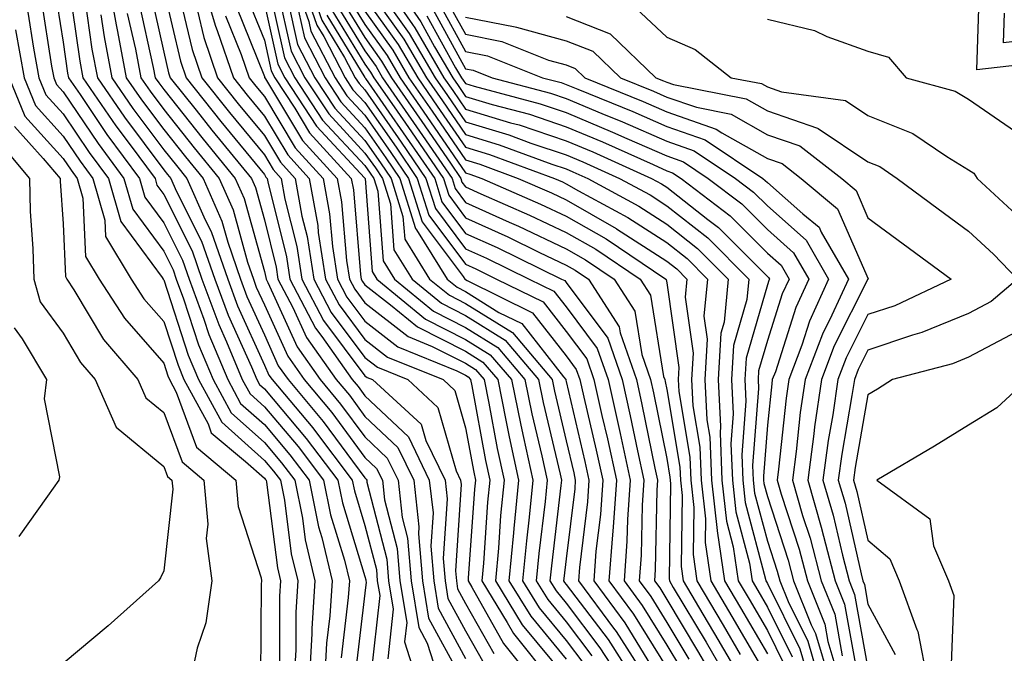
# Model space of a CAD drawing. Units: inches. Extents: x 1018643 to 1021283, y 7226618 to 7229258.
# Drawn here: x 1019254 to 1019352, y 7227185 to 7227248 of the extents above; entities that cross this region are included whole.
import ezdxf

# ---------------------------------------------------------------- set-up
doc = ezdxf.new("R2010")
doc.units = ezdxf.units.IN
doc.header["$MEASUREMENT"] = 0
doc.layers.add('Contour_10187226', color=7, linetype='Continuous', true_color=0x4914c9)

msp = doc.modelspace()

# ---------------------------------------------------------------- linework, layer by layer
at = {"layer": 'Contour_10187226'}
for points in [[(1019262.464, 7227251.92, 3007), (1019263.304, 7227247.174, 3007), (1019263.45, 7227246.529, 3007), (1019264.329, 7227241.92, 3007), (1019265.843, 7227239.713, 3007), (1019268.05, 7227236.764, 3007), (1019270.198, 7227234.068, 3007), (1019271.956, 7227231.92, 3007), (1019273.821, 7227227.682, 3007), (1019274.407, 7227225.572, 3007), (1019275.677, 7227221.92, 3007), (1019276.321, 7227220.182, 3007), (1019278.05, 7227216.373, 3007), (1019279.437, 7227213.307, 3007), (1019280.413, 7227211.92, 3007), (1019283.9, 7227207.76, 3007), (1019288.05, 7227202.154, 3007), (1019288.167, 7227202.037, 3007), (1019288.226, 7227201.92, 3007), (1019288.245, 7227201.725, 3007), (1019290.218, 7227194.088, 3007), (1019290.394, 7227191.92, 3007), (1019290.853, 7227189.108, 3007), (1019290.316, 7227184.186, 3007)], [(1019271.751, 7227251.92, 3014), (1019273.177, 7227247.037, 3014), (1019273.343, 7227246.627, 3014), (1019274.974, 7227241.92, 3014), (1019276.341, 7227240.201, 3014), (1019278.05, 7227238.111, 3014), (1019280.374, 7227234.244, 3014), (1019282.503, 7227231.92, 3014), (1019283.362, 7227227.233, 3014), (1019283.411, 7227226.549, 3014), (1019284.134, 7227221.92, 3014), (1019285.482, 7227219.342, 3014), (1019288.05, 7227215.924, 3014), (1019290.306, 7227214.166, 3014), (1019295.814, 7227211.92, 3014), (1019296.985, 7227210.846, 3014), (1019298.05, 7227207.115, 3014), (1019298.86, 7227202.721, 3014), (1019299.026, 7227201.92, 3014), (1019298.939, 7227201.022, 3014), (1019298.323, 7227192.193, 3014), (1019298.294, 7227191.92, 3014), (1019298.685, 7227191.295, 3014), (1019301.829, 7227185.69, 3014), (1019304.847, 7227181.92, 3014)], [(1019278.314, 7227251.666, 3019), (1019280.052, 7227243.912, 3019), (1019281.087, 7227241.92, 3019), (1019283.841, 7227237.721, 3019), (1019288.05, 7227233.19, 3019), (1019288.568, 7227232.447, 3019), (1019288.929, 7227231.92, 3019), (1019289.329, 7227230.651, 3019), (1019289.857, 7227223.736, 3019), (1019290.989, 7227221.92, 3019), (1019294.857, 7227218.736, 3019), (1019298.05, 7227217.096, 3019), (1019301.243, 7227215.123, 3019), (1019303.948, 7227211.92, 3019), (1019304.642, 7227208.522, 3019), (1019305.628, 7227204.342, 3019), (1019306.155, 7227201.92, 3019), (1019305.95, 7227199.811, 3019), (1019305.335, 7227194.635, 3019), (1019305.081, 7227191.92, 3019), (1019306.214, 7227190.084, 3019), (1019308.05, 7227187.858, 3019), (1019310.609, 7227184.479, 3019)], [(1019280.921, 7227251.92, 3023), (1019282.464, 7227247.506, 3023), (1019282.679, 7227246.549, 3023), (1019285.081, 7227241.92, 3023), (1019286.253, 7227240.123, 3023), (1019288.05, 7227238.19, 3023), (1019290.618, 7227234.498, 3023), (1019292.386, 7227231.92, 3023), (1019293.724, 7227227.604, 3023), (1019297.806, 7227222.154, 3023), (1019297.962, 7227221.92, 3023), (1019298.011, 7227221.881, 3023), (1019298.05, 7227221.861, 3023), (1019298.216, 7227221.764, 3023), (1019304.691, 7227218.561, 3023), (1019308.05, 7227214.283, 3023), (1019309.056, 7227212.936, 3023), (1019309.407, 7227211.92, 3023), (1019309.798, 7227210.162, 3023), (1019311.038, 7227204.908, 3023), (1019311.683, 7227201.92, 3023), (1019311.448, 7227198.522, 3023), (1019311.009, 7227194.869, 3023), (1019310.784, 7227191.92, 3023), (1019313.87, 7227187.74, 3023), (1019316.536, 7227183.424, 3023)], [(1019281.595, 7227251.92, 3024), (1019283.265, 7227247.135, 3024), (1019283.958, 7227246.022, 3024), (1019286.077, 7227241.92, 3024), (1019286.859, 7227240.729, 3024), (1019288.05, 7227239.459, 3024), (1019291.136, 7227235.006, 3024), (1019293.255, 7227231.92, 3024), (1019294.388, 7227228.248, 3024), (1019298.05, 7227223.385, 3024), (1019299.056, 7227222.916, 3024), (1019301.116, 7227221.92, 3024), (1019305.765, 7227219.635, 3024), (1019308.05, 7227216.705, 3024), (1019310.101, 7227213.971, 3024), (1019310.814, 7227211.92, 3024), (1019311.605, 7227208.365, 3024), (1019312.151, 7227206.022, 3024), (1019313.04, 7227201.92, 3024), (1019312.728, 7227197.252, 3024), (1019312.64, 7227196.51, 3024), (1019312.298, 7227191.92, 3024), (1019314.739, 7227188.619, 3024), (1019318.05, 7227183.268, 3024)], [(1019282.269, 7227251.92, 3025), (1019283.763, 7227247.643, 3025), (1019286.028, 7227243.932, 3025), (1019287.073, 7227241.92, 3025), (1019287.464, 7227241.334, 3025), (1019288.05, 7227240.709, 3025), (1019291.644, 7227235.514, 3025), (1019294.114, 7227231.92, 3025), (1019295.052, 7227228.912, 3025), (1019298.05, 7227224.928, 3025), (1019300.12, 7227223.99, 3025), (1019304.359, 7227221.92, 3025), (1019306.829, 7227220.709, 3025), (1019308.05, 7227219.147, 3025), (1019311.136, 7227215.006, 3025), (1019312.22, 7227211.92, 3025), (1019313.284, 7227207.154, 3025), (1019313.401, 7227206.568, 3025), (1019314.398, 7227201.92, 3025), (1019314.134, 7227198.014, 3025), (1019314.095, 7227195.865, 3025), (1019313.802, 7227191.92, 3025), (1019315.609, 7227189.479, 3025), (1019318.05, 7227185.533, 3025), (1019319.398, 7227183.268, 3025)], [(1019289.515, 7227251.92, 3035), (1019292.767, 7227247.213, 3035), (1019293.001, 7227246.881, 3035), (1019295.901, 7227241.92, 3035), (1019296.78, 7227240.651, 3035), (1019298.05, 7227238.795, 3035), (1019302.513, 7227237.447, 3035), (1019303.362, 7227237.233, 3035), (1019308.05, 7227235.651, 3035), (1019310.687, 7227234.557, 3035), (1019316.536, 7227231.92, 3035), (1019317.523, 7227231.393, 3035), (1019318.05, 7227231.041, 3035), (1019322.142, 7227227.818, 3035), (1019323.177, 7227227.037, 3035), (1019328.05, 7227222.154, 3035), (1019328.177, 7227222.057, 3035), (1019328.255, 7227221.92, 3035), (1019328.187, 7227221.783, 3035), (1019328.05, 7227221.354, 3035), (1019325.931, 7227214.049, 3035), (1019325.804, 7227211.92, 3035), (1019325.911, 7227209.791, 3035), (1019325.501, 7227204.459, 3035), (1019325.609, 7227201.92, 3035), (1019325.853, 7227199.713, 3035), (1019327.874, 7227192.096, 3035), (1019327.894, 7227191.92, 3035), (1019327.952, 7227191.822, 3035), (1019328.05, 7227191.666, 3035), (1019331.282, 7227185.162, 3035), (1019332.23, 7227181.92, 3035)], [(1019290.54, 7227251.92, 3036), (1019293.607, 7227247.467, 3036), (1019294.964, 7227245.006, 3036), (1019296.771, 7227241.92, 3036), (1019297.298, 7227241.158, 3036), (1019298.05, 7227240.065, 3036), (1019300.706, 7227239.264, 3036), (1019304.407, 7227238.287, 3036), (1019308.05, 7227237.057, 3036), (1019311.673, 7227235.553, 3036), (1019316.683, 7227233.287, 3036), (1019318.05, 7227232.682, 3036), (1019318.616, 7227232.486, 3036), (1019319.466, 7227231.92, 3036), (1019324.339, 7227228.209, 3036), (1019328.05, 7227224.498, 3036), (1019329.417, 7227223.287, 3036), (1019330.208, 7227221.92, 3036), (1019329.534, 7227220.436, 3036), (1019328.05, 7227215.807, 3036), (1019327.181, 7227212.799, 3036), (1019327.122, 7227211.92, 3036), (1019327.171, 7227211.041, 3036), (1019326.575, 7227203.385, 3036), (1019326.644, 7227201.92, 3036), (1019326.78, 7227200.651, 3036), (1019328.05, 7227195.865, 3036), (1019329.017, 7227192.897, 3036), (1019329.271, 7227191.92, 3036), (1019330.101, 7227189.869, 3036), (1019332.064, 7227185.924, 3036), (1019333.235, 7227181.92, 3036)], [(1019257.171, 7227251.041, 3003), (1019258.05, 7227245.455, 3003), (1019258.489, 7227242.369, 3003), (1019258.577, 7227241.92, 3003), (1019259.73, 7227240.24, 3003), (1019262.405, 7227236.276, 3003), (1019265.628, 7227231.92, 3003), (1019266.175, 7227230.045, 3003), (1019268.05, 7227227.506, 3003), (1019269.925, 7227223.795, 3003), (1019270.579, 7227221.92, 3003), (1019272.044, 7227217.936, 3003), (1019272.542, 7227216.412, 3003), (1019274.407, 7227211.92, 3003), (1019275.687, 7227209.557, 3003), (1019278.05, 7227207.447, 3003), (1019280.589, 7227204.459, 3003), (1019282.493, 7227201.92, 3003), (1019283.421, 7227197.291, 3003), (1019283.763, 7227196.217, 3003), (1019284.788, 7227191.92, 3003), (1019284.564, 7227188.443, 3003), (1019284.241, 7227185.729, 3003), (1019284.026, 7227181.92, 3003)], [(1019258.587, 7227251.393, 3004), (1019259.7, 7227243.561, 3004), (1019260.013, 7227241.92, 3004), (1019263.284, 7227237.154, 3004), (1019264.7, 7227235.26, 3004), (1019267.181, 7227231.92, 3004), (1019267.376, 7227231.236, 3004), (1019268.05, 7227230.318, 3004), (1019270.862, 7227224.733, 3004), (1019271.849, 7227221.92, 3004), (1019273.519, 7227217.389, 3004), (1019274.29, 7227215.67, 3004), (1019275.853, 7227211.92, 3004), (1019276.624, 7227210.494, 3004), (1019278.05, 7227209.225, 3004), (1019281.4, 7227205.279, 3004), (1019283.929, 7227201.92, 3004), (1019284.612, 7227198.483, 3004), (1019286.009, 7227193.971, 3004), (1019286.497, 7227191.92, 3004), (1019286.39, 7227190.26, 3004), (1019285.677, 7227184.283, 3004)], [(1019266.683, 7227250.553, 3010), (1019268.05, 7227244.459, 3010), (1019268.528, 7227242.408, 3010), (1019268.694, 7227241.92, 3010), (1019271.273, 7227238.697, 3010), (1019272.845, 7227236.725, 3010), (1019276.771, 7227231.92, 3010), (1019277.161, 7227231.022, 3010), (1019278.05, 7227227.799, 3010), (1019279.222, 7227223.092, 3010), (1019279.398, 7227221.92, 3010), (1019280.892, 7227219.088, 3010), (1019282.239, 7227216.1, 3010), (1019285.198, 7227211.92, 3010), (1019286.497, 7227210.377, 3010), (1019288.05, 7227208.268, 3010), (1019291.312, 7227205.182, 3010), (1019292.894, 7227201.92, 3010), (1019293.421, 7227197.291, 3010), (1019293.382, 7227196.588, 3010), (1019293.763, 7227191.92, 3010), (1019294.368, 7227188.229, 3010), (1019297.513, 7227182.447, 3010)], [(1019268.05, 7227250.611, 3011), (1019269.7, 7227243.561, 3011), (1019270.267, 7227241.92, 3011), (1019273.724, 7227237.584, 3011), (1019278.05, 7227232.311, 3011), (1019278.196, 7227232.057, 3011), (1019278.323, 7227231.92, 3011), (1019278.392, 7227231.588, 3011), (1019280.247, 7227224.108, 3011), (1019280.589, 7227221.92, 3011), (1019283.148, 7227217.018, 3011), (1019283.763, 7227216.217, 3011), (1019286.79, 7227211.92, 3011), (1019287.366, 7227211.236, 3011), (1019288.05, 7227210.299, 3011), (1019292.366, 7227206.236, 3011), (1019294.446, 7227201.92, 3011), (1019294.818, 7227198.697, 3011), (1019294.603, 7227195.377, 3011), (1019294.886, 7227191.92, 3011), (1019295.335, 7227189.205, 3011), (1019298.05, 7227184.205, 3011)], [(1019279.349, 7227250.611, 3020), (1019280.706, 7227244.576, 3020), (1019282.083, 7227241.92, 3020), (1019284.446, 7227238.326, 3020), (1019288.05, 7227234.44, 3020), (1019289.085, 7227232.955, 3020), (1019289.798, 7227231.92, 3020), (1019290.579, 7227229.401, 3020), (1019290.931, 7227224.811, 3020), (1019292.728, 7227221.92, 3020), (1019295.648, 7227219.518, 3020), (1019298.05, 7227218.287, 3020), (1019301.976, 7227215.846, 3020), (1019305.306, 7227211.92, 3020), (1019305.765, 7227209.635, 3020), (1019307.444, 7227202.526, 3020), (1019307.581, 7227201.92, 3020), (1019307.523, 7227201.393, 3020), (1019306.575, 7227193.404, 3020), (1019306.439, 7227191.92, 3020), (1019307.054, 7227190.924, 3020), (1019308.05, 7227189.713, 3020), (1019311.409, 7227185.279, 3020), (1019313.568, 7227181.92, 3020)], [(1019288.05, 7227251.178, 3033), (1019291.907, 7227245.768, 3033), (1019294.163, 7227241.92, 3033), (1019295.755, 7227239.615, 3033), (1019298.05, 7227236.276, 3033), (1019301.4, 7227235.26, 3033), (1019306.634, 7227233.346, 3033), (1019308.05, 7227232.858, 3033), (1019308.714, 7227232.584, 3033), (1019310.189, 7227231.92, 3033), (1019315.286, 7227229.166, 3033), (1019318.05, 7227227.369, 3033), (1019321.097, 7227224.967, 3033), (1019324.144, 7227221.92, 3033), (1019323.743, 7227217.623, 3033), (1019323.431, 7227216.529, 3033), (1019323.148, 7227211.92, 3033), (1019323.401, 7227207.272, 3033), (1019323.343, 7227206.627, 3033), (1019323.538, 7227201.92, 3033), (1019323.987, 7227197.858, 3033), (1019324.661, 7227195.299, 3033), (1019325.159, 7227191.92, 3033), (1019326.234, 7227190.104, 3033), (1019328.05, 7227186.979, 3033), (1019329.73, 7227183.6, 3033)], [(1019289.466, 7227250.514, 3034), (1019292.454, 7227246.315, 3034), (1019295.032, 7227241.92, 3034), (1019296.263, 7227240.143, 3034), (1019298.05, 7227237.545, 3034), (1019302.366, 7227236.236, 3034), (1019304.534, 7227235.436, 3034), (1019308.05, 7227234.264, 3034), (1019309.7, 7227233.58, 3034), (1019313.362, 7227231.92, 3034), (1019316.4, 7227230.279, 3034), (1019318.05, 7227229.205, 3034), (1019322.132, 7227226.002, 3034), (1019326.204, 7227221.92, 3034), (1019326.009, 7227219.889, 3034), (1019324.681, 7227215.299, 3034), (1019324.476, 7227211.92, 3034), (1019324.651, 7227208.522, 3034), (1019324.427, 7227205.553, 3034), (1019324.573, 7227201.92, 3034), (1019324.915, 7227198.795, 3034), (1019326.263, 7227193.697, 3034), (1019326.526, 7227191.92, 3034), (1019327.093, 7227190.963, 3034), (1019328.05, 7227189.322, 3034), (1019330.511, 7227184.381, 3034)], [(1019356.38, 7227243.58, 3044), (1019348.86, 7227242.721, 3044), (1019349.134, 7227250.846, 3044)], [(1019255.862, 7227249.733, 3002), (1019256.907, 7227243.072, 3002), (1019257.112, 7227241.92, 3002), (1019257.386, 7227241.256, 3002), (1019258.05, 7227240.514, 3002), (1019261.517, 7227235.397, 3002), (1019264.085, 7227231.92, 3002), (1019264.974, 7227228.854, 3002), (1019268.05, 7227224.693, 3002), (1019268.978, 7227222.838, 3002), (1019269.3, 7227221.92, 3002), (1019270.023, 7227219.947, 3002), (1019271.517, 7227215.377, 3002), (1019272.962, 7227211.92, 3002), (1019274.749, 7227208.619, 3002), (1019278.05, 7227205.67, 3002), (1019279.769, 7227203.639, 3002), (1019281.068, 7227201.92, 3002), (1019281.829, 7227198.151, 3002), (1019282.103, 7227195.983, 3002), (1019283.079, 7227191.92, 3002), (1019282.776, 7227187.193, 3002), (1019282.776, 7227186.647, 3002), (1019282.503, 7227181.92, 3002)], [(1019260.198, 7227249.772, 3005), (1019260.901, 7227244.772, 3005), (1019261.448, 7227241.92, 3005), (1019264.144, 7227238.014, 3005), (1019268.05, 7227232.779, 3005), (1019268.431, 7227232.311, 3005), (1019268.743, 7227231.92, 3005), (1019269.3, 7227230.67, 3005), (1019271.81, 7227225.69, 3005), (1019273.128, 7227221.92, 3005), (1019274.446, 7227218.326, 3005), (1019276.771, 7227213.19, 3005), (1019277.308, 7227211.92, 3005), (1019277.562, 7227211.432, 3005), (1019278.05, 7227211.002, 3005), (1019282.22, 7227206.08, 3005), (1019285.355, 7227201.92, 3005), (1019285.804, 7227199.674, 3005), (1019288.05, 7227192.369, 3005), (1019288.148, 7227192.018, 3005), (1019288.148, 7227191.92, 3005), (1019288.167, 7227191.803, 3005), (1019288.05, 7227190.69, 3005), (1019287.122, 7227182.858, 3005)], [(1019269.525, 7227250.436, 3012), (1019270.862, 7227244.733, 3012), (1019271.839, 7227241.92, 3012), (1019274.593, 7227238.463, 3012), (1019278.05, 7227234.244, 3012), (1019278.919, 7227232.799, 3012), (1019279.72, 7227231.92, 3012), (1019280.091, 7227229.869, 3012), (1019281.273, 7227225.143, 3012), (1019281.771, 7227221.92, 3012), (1019283.929, 7227217.799, 3012), (1019288.05, 7227212.291, 3012), (1019288.265, 7227212.135, 3012), (1019288.792, 7227211.92, 3012), (1019293.626, 7227207.486, 3012), (1019294.085, 7227205.885, 3012), (1019296.009, 7227201.92, 3012), (1019296.214, 7227200.084, 3012), (1019295.823, 7227194.147, 3012), (1019296.009, 7227191.92, 3012), (1019296.292, 7227190.162, 3012), (1019298.05, 7227186.94, 3012), (1019299.857, 7227183.736, 3012)], [(1019276.253, 7227250.123, 3017), (1019278.05, 7227245.651, 3017), (1019278.734, 7227242.604, 3017), (1019279.085, 7227241.92, 3017), (1019281.068, 7227238.893, 3017), (1019282.552, 7227236.432, 3017), (1019286.683, 7227231.92, 3017), (1019286.898, 7227230.768, 3017), (1019287.61, 7227222.369, 3017), (1019287.679, 7227221.92, 3017), (1019287.806, 7227221.686, 3017), (1019288.05, 7227221.354, 3017), (1019290.599, 7227219.361, 3017), (1019293.284, 7227217.154, 3017), (1019298.05, 7227214.733, 3017), (1019299.778, 7227213.658, 3017), (1019301.243, 7227211.92, 3017), (1019302.064, 7227207.897, 3017), (1019302.376, 7227206.236, 3017), (1019303.304, 7227201.92, 3017), (1019302.835, 7227197.135, 3017), (1019302.806, 7227196.686, 3017), (1019302.366, 7227191.92, 3017), (1019304.525, 7227188.404, 3017), (1019308.05, 7227184.147, 3017)], [(1019280.394, 7227249.576, 3021), (1019281.36, 7227245.24, 3021), (1019283.079, 7227241.92, 3021), (1019285.052, 7227238.912, 3021), (1019288.05, 7227235.69, 3021), (1019289.593, 7227233.463, 3021), (1019290.657, 7227231.92, 3021), (1019291.829, 7227228.131, 3021), (1019292.005, 7227225.865, 3021), (1019294.476, 7227221.92, 3021), (1019296.439, 7227220.299, 3021), (1019298.05, 7227219.479, 3021), (1019302.708, 7227216.588, 3021), (1019306.653, 7227211.92, 3021), (1019306.888, 7227210.768, 3021), (1019308.05, 7227205.846, 3021), (1019308.802, 7227202.662, 3021), (1019308.958, 7227201.92, 3021), (1019308.9, 7227201.061, 3021), (1019308.05, 7227194.108, 3021), (1019307.816, 7227192.154, 3021), (1019307.796, 7227191.92, 3021), (1019307.894, 7227191.764, 3021), (1019308.05, 7227191.568, 3021), (1019312.21, 7227186.08, 3021), (1019314.876, 7227181.92, 3021)], [(1019285.765, 7227249.635, 3029), (1019288.05, 7227245.904, 3029), (1019289.71, 7227243.58, 3029), (1019290.687, 7227241.92, 3029), (1019293.694, 7227237.565, 3029), (1019296.536, 7227233.443, 3029), (1019297.581, 7227231.92, 3029), (1019297.689, 7227231.549, 3029), (1019298.05, 7227231.08, 3029), (1019299.583, 7227230.377, 3029), (1019304.407, 7227228.268, 3029), (1019308.05, 7227226.549, 3029), (1019310.999, 7227224.869, 3029), (1019315.394, 7227221.92, 3029), (1019316.429, 7227220.299, 3029), (1019317.728, 7227212.233, 3029), (1019317.845, 7227211.92, 3029), (1019317.884, 7227211.744, 3029), (1019318.05, 7227210.924, 3029), (1019319.359, 7227203.229, 3029), (1019319.407, 7227201.92, 3029), (1019319.573, 7227200.397, 3029), (1019319.476, 7227193.346, 3029), (1019319.681, 7227191.92, 3029), (1019322.064, 7227187.897, 3029), (1019322.806, 7227186.666, 3029), (1019325.579, 7227181.92, 3029)], [(1019286.263, 7227250.143, 3030), (1019288.05, 7227247.213, 3030), (1019290.257, 7227244.127, 3030), (1019291.556, 7227241.92, 3030), (1019294.212, 7227238.072, 3030), (1019298.05, 7227232.486, 3030), (1019298.489, 7227232.35, 3030), (1019299.681, 7227231.92, 3030), (1019305.501, 7227229.361, 3030), (1019308.05, 7227228.151, 3030), (1019312.025, 7227225.904, 3030), (1019317.962, 7227221.92, 3030), (1019318.001, 7227221.861, 3030), (1019318.05, 7227221.529, 3030), (1019319.251, 7227213.131, 3030), (1019319.183, 7227211.92, 3030), (1019319.241, 7227210.729, 3030), (1019320.345, 7227204.225, 3030), (1019320.443, 7227201.92, 3030), (1019320.735, 7227199.225, 3030), (1019320.667, 7227194.537, 3030), (1019321.048, 7227191.92, 3030), (1019323.655, 7227187.526, 3030), (1019325.345, 7227184.615, 3030)], [(1019288.05, 7227249.85, 3032), (1019291.36, 7227245.221, 3032), (1019293.294, 7227241.92, 3032), (1019295.237, 7227239.108, 3032), (1019298.05, 7227235.026, 3032), (1019300.433, 7227234.303, 3032), (1019306.878, 7227231.92, 3032), (1019307.689, 7227231.568, 3032), (1019308.05, 7227231.393, 3032), (1019309.28, 7227230.69, 3032), (1019314.173, 7227228.033, 3032), (1019318.05, 7227225.533, 3032), (1019320.071, 7227223.951, 3032), (1019322.093, 7227221.92, 3032), (1019321.741, 7227218.229, 3032), (1019322.073, 7227215.943, 3032), (1019321.829, 7227211.92, 3032), (1019322.034, 7227207.936, 3032), (1019322.327, 7227206.197, 3032), (1019322.503, 7227201.92, 3032), (1019323.06, 7227196.92, 3032), (1019323.06, 7227196.901, 3032), (1019323.792, 7227191.92, 3032), (1019325.374, 7227189.244, 3032), (1019328.05, 7227184.654, 3032)], [(1019296.028, 7227249.908, 3040), (1019298.05, 7227246.236, 3040), (1019301.663, 7227245.533, 3040), (1019306.302, 7227243.678, 3040), (1019308.05, 7227243.19, 3040), (1019308.958, 7227242.838, 3040), (1019309.905, 7227241.92, 3040), (1019315.706, 7227239.576, 3040), (1019318.05, 7227238.541, 3040), (1019322.962, 7227236.822, 3040), (1019323.519, 7227236.451, 3040), (1019328.05, 7227233.893, 3040), (1019329.515, 7227233.385, 3040), (1019331.4, 7227231.92, 3040), (1019335.023, 7227228.893, 3040), (1019338.06, 7227221.94, 3040), (1019338.089, 7227221.92, 3040), (1019338.05, 7227221.901, 3040), (1019334.7, 7227215.279, 3040), (1019333.431, 7227211.92, 3040), (1019332.747, 7227207.213, 3040), (1019332.679, 7227206.549, 3040), (1019332.054, 7227201.92, 3040), (1019333.411, 7227197.272, 3040), (1019333.616, 7227196.354, 3040), (1019334.788, 7227191.92, 3040), (1019335.726, 7227189.596, 3040), (1019336.917, 7227183.053, 3040)], [(1019265.56, 7227249.42, 3009), (1019267.005, 7227242.955, 3009), (1019267.21, 7227241.92, 3009), (1019267.552, 7227241.412, 3009), (1019268.05, 7227240.748, 3009), (1019271.966, 7227235.826, 3009), (1019275.159, 7227231.92, 3009), (1019276.048, 7227229.908, 3009), (1019278.05, 7227222.662, 3009), (1019278.196, 7227222.076, 3009), (1019278.216, 7227221.92, 3009), (1019278.411, 7227221.568, 3009), (1019281.302, 7227215.182, 3009), (1019283.607, 7227211.92, 3009), (1019285.628, 7227209.498, 3009), (1019288.05, 7227206.236, 3009), (1019290.267, 7227204.127, 3009), (1019291.341, 7227201.92, 3009), (1019291.761, 7227198.209, 3009), (1019292.288, 7227196.158, 3009), (1019292.64, 7227191.92, 3009), (1019293.401, 7227187.272, 3009), (1019294.241, 7227185.729, 3009), (1019295.472, 7227181.92, 3009)], [(1019271.4, 7227248.561, 3013), (1019272.025, 7227245.904, 3013), (1019273.401, 7227241.92, 3013), (1019275.462, 7227239.342, 3013), (1019278.05, 7227236.178, 3013), (1019279.651, 7227233.522, 3013), (1019281.116, 7227231.92, 3013), (1019281.79, 7227228.17, 3013), (1019282.298, 7227226.158, 3013), (1019282.952, 7227221.92, 3013), (1019284.7, 7227218.58, 3013), (1019288.05, 7227214.108, 3013), (1019289.28, 7227213.151, 3013), (1019292.298, 7227211.92, 3013), (1019295.306, 7227209.166, 3013), (1019297.103, 7227202.858, 3013), (1019297.562, 7227201.92, 3013), (1019297.61, 7227201.49, 3013), (1019297.044, 7227192.916, 3013), (1019297.132, 7227191.92, 3013), (1019297.259, 7227191.139, 3013), (1019298.05, 7227189.674, 3013), (1019300.843, 7227184.713, 3013)], [(1019275.228, 7227249.108, 3016), (1019278.05, 7227242.057, 3016), (1019278.079, 7227241.94, 3016), (1019278.089, 7227241.92, 3016), (1019278.157, 7227241.803, 3016), (1019281.829, 7227235.69, 3016), (1019285.286, 7227231.92, 3016), (1019285.716, 7227229.576, 3016), (1019286.214, 7227223.756, 3016), (1019286.497, 7227221.92, 3016), (1019287.034, 7227220.904, 3016), (1019288.05, 7227219.537, 3016), (1019292.337, 7227216.217, 3016), (1019294.739, 7227215.221, 3016), (1019298.05, 7227213.541, 3016), (1019299.046, 7227212.916, 3016), (1019299.896, 7227211.92, 3016), (1019300.364, 7227209.596, 3016), (1019301.204, 7227205.065, 3016), (1019301.878, 7227201.92, 3016), (1019301.536, 7227198.424, 3016), (1019301.312, 7227195.182, 3016), (1019301.009, 7227191.92, 3016), (1019303.685, 7227187.565, 3016), (1019308.05, 7227182.291, 3016)], [(1019278.05, 7227249.244, 3018), (1019279.388, 7227243.268, 3018), (1019280.081, 7227241.92, 3018), (1019283.245, 7227237.115, 3018), (1019288.05, 7227231.94, 3018), (1019288.069, 7227231.92, 3018), (1019288.069, 7227231.901, 3018), (1019288.782, 7227222.662, 3018), (1019289.241, 7227221.92, 3018), (1019294.075, 7227217.936, 3018), (1019298.05, 7227215.924, 3018), (1019300.511, 7227214.381, 3018), (1019302.601, 7227211.92, 3018), (1019303.528, 7227207.389, 3018), (1019303.812, 7227206.158, 3018), (1019304.73, 7227201.92, 3018), (1019304.368, 7227198.248, 3018), (1019304.095, 7227195.885, 3018), (1019303.724, 7227191.92, 3018), (1019305.364, 7227189.244, 3018), (1019308.05, 7227186.002, 3018), (1019309.808, 7227183.678, 3018)], [(1019281.429, 7227248.541, 3022), (1019282.025, 7227245.885, 3022), (1019284.085, 7227241.92, 3022), (1019285.657, 7227239.518, 3022), (1019288.05, 7227236.94, 3022), (1019290.11, 7227233.971, 3022), (1019291.526, 7227231.92, 3022), (1019293.069, 7227226.94, 3022), (1019293.167, 7227226.803, 3022), (1019296.214, 7227221.92, 3022), (1019297.22, 7227221.1, 3022), (1019298.05, 7227220.67, 3022), (1019301.36, 7227218.6, 3022), (1019303.626, 7227217.486, 3022), (1019307.776, 7227212.193, 3022), (1019308.011, 7227211.92, 3022), (1019308.011, 7227211.881, 3022), (1019308.05, 7227211.744, 3022), (1019309.915, 7227203.795, 3022), (1019310.316, 7227201.92, 3022), (1019310.179, 7227199.791, 3022), (1019309.378, 7227193.248, 3022), (1019309.28, 7227191.92, 3022), (1019312.747, 7227187.233, 3022), (1019313.011, 7227186.881, 3022), (1019316.194, 7227181.92, 3022)], [(1019284.769, 7227248.639, 3027), (1019288.05, 7227243.268, 3027), (1019288.616, 7227242.486, 3027), (1019288.939, 7227241.92, 3027), (1019290.95, 7227239.029, 3027), (1019292.669, 7227236.549, 3027), (1019295.843, 7227231.92, 3027), (1019296.37, 7227230.24, 3027), (1019298.05, 7227227.994, 3027), (1019302.239, 7227226.1, 3027), (1019305.403, 7227224.557, 3027), (1019308.05, 7227223.307, 3027), (1019308.939, 7227222.799, 3027), (1019310.257, 7227221.92, 3027), (1019313.304, 7227217.174, 3027), (1019313.401, 7227216.568, 3027), (1019315.032, 7227211.92, 3027), (1019315.579, 7227209.459, 3027), (1019316.859, 7227203.111, 3027), (1019317.122, 7227201.92, 3027), (1019317.054, 7227200.924, 3027), (1019316.907, 7227193.053, 3027), (1019316.829, 7227191.92, 3027), (1019317.347, 7227191.217, 3027), (1019318.05, 7227190.084, 3027), (1019321.097, 7227184.967, 3027), (1019322.884, 7227181.92, 3027)], [(1019285.267, 7227249.127, 3028), (1019288.05, 7227244.596, 3028), (1019289.163, 7227243.033, 3028), (1019289.808, 7227241.92, 3028), (1019293.187, 7227237.057, 3028), (1019293.763, 7227236.197, 3028), (1019296.712, 7227231.92, 3028), (1019297.025, 7227230.904, 3028), (1019298.05, 7227229.537, 3028), (1019302.396, 7227227.584, 3028), (1019303.304, 7227227.174, 3028), (1019308.05, 7227224.928, 3028), (1019309.964, 7227223.834, 3028), (1019312.825, 7227221.92, 3028), (1019314.866, 7227218.736, 3028), (1019315.569, 7227214.401, 3028), (1019316.439, 7227211.92, 3028), (1019316.732, 7227210.592, 3028), (1019318.05, 7227204.068, 3028), (1019318.362, 7227202.233, 3028), (1019318.372, 7227201.92, 3028), (1019318.411, 7227201.549, 3028), (1019318.275, 7227192.154, 3028), (1019318.314, 7227191.92, 3028), (1019318.694, 7227191.276, 3028), (1019321.956, 7227185.826, 3028), (1019324.232, 7227181.92, 3028)], [(1019288.05, 7227248.541, 3031), (1019290.804, 7227244.674, 3031), (1019292.425, 7227241.92, 3031), (1019294.72, 7227238.6, 3031), (1019298.05, 7227233.756, 3031), (1019299.456, 7227233.326, 3031), (1019303.275, 7227231.92, 3031), (1019306.595, 7227230.475, 3031), (1019308.05, 7227229.772, 3031), (1019313.03, 7227226.94, 3031), (1019313.06, 7227226.92, 3031), (1019318.05, 7227223.697, 3031), (1019319.046, 7227222.916, 3031), (1019320.032, 7227221.92, 3031), (1019319.866, 7227220.104, 3031), (1019320.657, 7227214.537, 3031), (1019320.501, 7227211.92, 3031), (1019320.638, 7227209.322, 3031), (1019321.341, 7227205.201, 3031), (1019321.478, 7227201.92, 3031), (1019321.898, 7227198.072, 3031), (1019321.859, 7227195.729, 3031), (1019322.415, 7227191.92, 3031), (1019324.515, 7227188.385, 3031), (1019328.05, 7227182.311, 3031)], [(1019294.818, 7227248.678, 3038), (1019298.05, 7227242.818, 3038), (1019298.812, 7227242.682, 3038), (1019300.706, 7227241.92, 3038), (1019306.507, 7227240.377, 3038), (1019308.05, 7227239.85, 3038), (1019311.595, 7227238.365, 3038), (1019313.665, 7227237.545, 3038), (1019318.05, 7227235.611, 3038), (1019320.784, 7227234.654, 3038), (1019324.876, 7227231.92, 3038), (1019326.683, 7227230.553, 3038), (1019328.05, 7227229.186, 3038), (1019331.898, 7227225.768, 3038), (1019334.134, 7227221.92, 3038), (1019332.23, 7227217.74, 3038), (1019331.458, 7227215.338, 3038), (1019330.169, 7227211.92, 3038), (1019329.905, 7227210.065, 3038), (1019329.163, 7227203.033, 3038), (1019329.017, 7227201.92, 3038), (1019329.417, 7227200.553, 3038), (1019331.204, 7227195.065, 3038), (1019332.034, 7227191.92, 3038), (1019333.763, 7227187.623, 3038), (1019334.075, 7227185.885, 3038), (1019335.237, 7227181.92, 3038)], [(1019295.423, 7227249.283, 3039), (1019298.05, 7227244.537, 3039), (1019300.237, 7227244.108, 3039), (1019305.687, 7227241.92, 3039), (1019307.552, 7227241.432, 3039), (1019308.05, 7227241.256, 3039), (1019309.193, 7227240.787, 3039), (1019314.681, 7227238.561, 3039), (1019318.05, 7227237.076, 3039), (1019321.868, 7227235.748, 3039), (1019327.581, 7227231.92, 3039), (1019327.845, 7227231.725, 3039), (1019328.05, 7227231.51, 3039), (1019331.566, 7227228.404, 3039), (1019333.187, 7227227.057, 3039), (1019333.392, 7227226.588, 3039), (1019336.097, 7227221.92, 3039), (1019334.466, 7227218.326, 3039), (1019333.519, 7227216.451, 3039), (1019331.8, 7227211.92, 3039), (1019331.321, 7227208.639, 3039), (1019330.921, 7227204.791, 3039), (1019330.54, 7227201.92, 3039), (1019331.556, 7227198.404, 3039), (1019332.288, 7227196.158, 3039), (1019333.411, 7227191.92, 3039), (1019334.749, 7227188.619, 3039), (1019335.491, 7227184.479, 3039)], [(1019314.974, 7227248.834, 3043), (1019318.05, 7227245.943, 3043), (1019320.862, 7227244.733, 3043), (1019324.466, 7227241.92, 3043), (1019327.464, 7227241.334, 3043), (1019328.05, 7227241.002, 3043), (1019329.446, 7227240.514, 3043), (1019335.804, 7227239.674, 3043), (1019338.05, 7227238.17, 3043), (1019342.523, 7227236.393, 3043), (1019345.872, 7227234.088, 3043), (1019348.05, 7227232.779, 3043), (1019348.558, 7227232.428, 3043), (1019348.89, 7227231.92, 3043), (1019353.655, 7227227.526, 3043)], [(1019254.554, 7227248.424, 3001), (1019255.11, 7227244.869, 3001), (1019255.638, 7227241.92, 3001), (1019256.341, 7227240.221, 3001), (1019258.05, 7227238.326, 3001), (1019260.628, 7227234.498, 3001), (1019262.542, 7227231.92, 3001), (1019263.782, 7227227.643, 3001), (1019267.894, 7227222.076, 3001), (1019267.982, 7227221.92, 3001), (1019268.011, 7227221.881, 3001), (1019268.05, 7227221.842, 3001), (1019270.491, 7227214.361, 3001), (1019271.507, 7227211.92, 3001), (1019273.812, 7227207.682, 3001), (1019278.05, 7227203.893, 3001), (1019278.958, 7227202.818, 3001), (1019279.642, 7227201.92, 3001), (1019280.042, 7227199.928, 3001), (1019280.726, 7227194.596, 3001), (1019281.37, 7227191.92, 3001), (1019281.175, 7227188.795, 3001), (1019281.165, 7227185.026, 3001), (1019280.98, 7227181.92, 3001)], [(1019261.8, 7227248.17, 3006), (1019262.112, 7227245.983, 3006), (1019262.894, 7227241.92, 3006), (1019264.993, 7227238.854, 3006), (1019268.05, 7227234.772, 3006), (1019269.319, 7227233.19, 3006), (1019270.355, 7227231.92, 3006), (1019272.161, 7227227.799, 3006), (1019272.757, 7227226.627, 3006), (1019274.407, 7227221.92, 3006), (1019275.384, 7227219.244, 3006), (1019278.05, 7227213.365, 3006), (1019278.499, 7227212.369, 3006), (1019278.821, 7227211.92, 3006), (1019282.855, 7227207.115, 3006), (1019283.03, 7227206.901, 3006), (1019286.78, 7227201.92, 3006), (1019286.995, 7227200.865, 3006), (1019288.05, 7227197.428, 3006), (1019289.183, 7227193.053, 3006), (1019289.271, 7227191.92, 3006), (1019289.515, 7227190.455, 3006), (1019288.636, 7227182.506, 3006)], [(1019264.427, 7227248.307, 3008), (1019265.228, 7227244.752, 3008), (1019265.765, 7227241.92, 3008), (1019266.693, 7227240.572, 3008), (1019268.05, 7227238.756, 3008), (1019271.087, 7227234.947, 3008), (1019273.558, 7227231.92, 3008), (1019274.935, 7227228.795, 3008), (1019276.37, 7227223.6, 3008), (1019276.956, 7227221.92, 3008), (1019277.249, 7227221.119, 3008), (1019278.05, 7227219.361, 3008), (1019280.374, 7227214.244, 3008), (1019282.015, 7227211.92, 3008), (1019284.769, 7227208.639, 3008), (1019288.05, 7227204.186, 3008), (1019289.212, 7227203.092, 3008), (1019289.778, 7227201.92, 3008), (1019290.003, 7227199.967, 3008), (1019291.253, 7227195.123, 3008), (1019291.517, 7227191.92, 3008), (1019292.2, 7227187.779, 3008), (1019291.985, 7227185.865, 3008), (1019293.255, 7227181.92, 3008)], [(1019274.202, 7227248.072, 3015), (1019275.745, 7227244.225, 3015), (1019276.536, 7227241.92, 3015), (1019277.21, 7227241.08, 3015), (1019278.05, 7227240.065, 3015), (1019281.107, 7227234.967, 3015), (1019283.9, 7227231.92, 3015), (1019284.534, 7227228.404, 3015), (1019284.818, 7227225.162, 3015), (1019285.316, 7227221.92, 3015), (1019286.253, 7227220.123, 3015), (1019288.05, 7227217.721, 3015), (1019291.321, 7227215.182, 3015), (1019297.171, 7227212.799, 3015), (1019298.05, 7227212.35, 3015), (1019298.314, 7227212.193, 3015), (1019298.538, 7227211.92, 3015), (1019298.665, 7227211.295, 3015), (1019300.032, 7227203.893, 3015), (1019300.452, 7227201.92, 3015), (1019300.237, 7227199.733, 3015), (1019299.818, 7227193.678, 3015), (1019299.651, 7227191.92, 3015), (1019302.191, 7227187.779, 3015), (1019302.806, 7227186.686, 3015), (1019306.624, 7227181.92, 3015)], [(1019284.271, 7227248.131, 3026), (1019288.05, 7227241.959, 3026), (1019288.069, 7227241.92, 3026), (1019288.118, 7227241.842, 3026), (1019292.161, 7227236.022, 3026), (1019294.984, 7227231.92, 3026), (1019295.706, 7227229.576, 3026), (1019298.05, 7227226.451, 3026), (1019301.175, 7227225.045, 3026), (1019307.601, 7227221.92, 3026), (1019307.903, 7227221.764, 3026), (1019308.05, 7227221.588, 3026), (1019312.181, 7227216.041, 3026), (1019313.626, 7227211.92, 3026), (1019314.427, 7227208.307, 3026), (1019315.13, 7227204.83, 3026), (1019315.755, 7227201.92, 3026), (1019315.599, 7227199.459, 3026), (1019315.501, 7227194.459, 3026), (1019315.316, 7227191.92, 3026), (1019316.478, 7227190.358, 3026), (1019318.05, 7227187.799, 3026), (1019320.247, 7227184.127, 3026)], [(1019294.212, 7227248.072, 3037), (1019297.064, 7227242.897, 3037), (1019297.64, 7227241.92, 3037), (1019297.806, 7227241.686, 3037), (1019298.05, 7227241.334, 3037), (1019298.9, 7227241.08, 3037), (1019305.452, 7227239.322, 3037), (1019308.05, 7227238.463, 3037), (1019312.659, 7227236.529, 3037), (1019314.075, 7227235.885, 3037), (1019318.05, 7227234.147, 3037), (1019319.7, 7227233.58, 3037), (1019322.171, 7227231.92, 3037), (1019325.511, 7227229.381, 3037), (1019328.05, 7227226.842, 3037), (1019330.657, 7227224.537, 3037), (1019332.171, 7227221.92, 3037), (1019330.882, 7227219.088, 3037), (1019328.841, 7227212.701, 3037), (1019328.538, 7227211.92, 3037), (1019328.48, 7227211.49, 3037), (1019328.05, 7227207.408, 3037), (1019327.659, 7227202.311, 3037), (1019327.669, 7227201.92, 3037), (1019327.708, 7227201.588, 3037), (1019328.05, 7227200.299, 3037), (1019330.11, 7227193.971, 3037), (1019330.657, 7227191.92, 3037), (1019332.415, 7227187.565, 3037), (1019332.835, 7227186.705, 3037), (1019334.241, 7227181.92, 3037)], [(1019298.05, 7227247.936, 3041), (1019302.991, 7227246.979, 3041), (1019303.099, 7227246.959, 3041), (1019308.05, 7227245.592, 3041), (1019310.696, 7227244.557, 3041), (1019313.441, 7227241.92, 3041), (1019316.722, 7227240.592, 3041), (1019318.05, 7227240.006, 3041), (1019320.989, 7227238.99, 3041), (1019324.437, 7227238.307, 3041), (1019328.05, 7227236.256, 3041), (1019331.282, 7227235.143, 3041), (1019335.452, 7227231.92, 3041), (1019336.868, 7227230.729, 3041), (1019338.05, 7227228.014, 3041), (1019341.546, 7227225.416, 3041), (1019346.331, 7227221.92, 3041), (1019340.706, 7227219.264, 3041), (1019338.05, 7227218.385, 3041), (1019335.882, 7227214.088, 3041), (1019335.062, 7227211.92, 3041), (1019334.554, 7227208.424, 3041), (1019334.105, 7227205.865, 3041), (1019333.577, 7227201.92, 3041), (1019334.583, 7227198.463, 3041), (1019335.501, 7227194.479, 3041), (1019336.175, 7227191.92, 3041), (1019336.712, 7227190.572, 3041), (1019338.05, 7227183.209, 3041)], [(1019308.05, 7227248.014, 3042), (1019312.425, 7227246.295, 3042), (1019316.976, 7227241.92, 3042), (1019317.737, 7227241.608, 3042), (1019318.05, 7227241.471, 3042), (1019318.734, 7227241.236, 3042), (1019325.95, 7227239.811, 3042), (1019328.05, 7227238.619, 3042), (1019333.04, 7227236.92, 3042), (1019333.099, 7227236.881, 3042), (1019338.05, 7227233.561, 3042), (1019339.232, 7227233.092, 3042), (1019340.95, 7227231.92, 3042), (1019345.013, 7227228.893, 3042), (1019348.05, 7227226.666, 3042), (1019350.511, 7227224.381, 3042), (1019352.923, 7227221.92, 3042), (1019350.286, 7227219.674, 3042), (1019348.05, 7227218.483, 3042), (1019343.392, 7227216.588, 3042), (1019342.464, 7227216.334, 3042), (1019338.05, 7227214.85, 3042), (1019337.064, 7227212.916, 3042), (1019336.693, 7227211.92, 3042), (1019336.458, 7227210.338, 3042), (1019335.443, 7227204.518, 3042), (1019335.091, 7227201.92, 3042), (1019335.765, 7227199.635, 3042), (1019337.376, 7227192.604, 3042), (1019337.552, 7227191.92, 3042), (1019337.698, 7227191.568, 3042), (1019338.05, 7227189.615, 3042), (1019340.755, 7227184.615, 3042)], [(1019328.05, 7227247.74, 3044), (1019332.728, 7227246.608, 3044), (1019333.958, 7227246.022, 3044), (1019338.05, 7227244.557, 3044), (1019340.101, 7227243.971, 3044), (1019341.859, 7227241.92, 3044), (1019346.722, 7227240.592, 3044), (1019348.05, 7227239.791, 3044), (1019352.728, 7227236.588, 3044)], [(1019354.261, 7227245.709, 3043), (1019351.526, 7227245.397, 3043), (1019351.624, 7227248.346, 3043)], [(1019253.304, 7227246.666, 3000), (1019254.163, 7227241.92, 3000), (1019255.296, 7227239.166, 3000), (1019258.05, 7227236.119, 3000), (1019259.739, 7227233.619, 3000), (1019260.989, 7227231.92, 3000), (1019262.2, 7227227.779, 3000), (1019262.269, 7227226.139, 3000), (1019264.798, 7227221.92, 3000), (1019266.077, 7227219.947, 3000), (1019268.05, 7227217.682, 3000), (1019269.476, 7227213.346, 3000), (1019270.062, 7227211.92, 3000), (1019272.454, 7227207.526, 3000), (1019272.776, 7227206.647, 3000), (1019276.185, 7227203.795, 3000), (1019278.05, 7227202.115, 3000), (1019278.138, 7227202.018, 3000), (1019278.216, 7227201.92, 3000), (1019278.255, 7227201.725, 3000), (1019279.349, 7227193.229, 3000), (1019279.661, 7227191.92, 3000), (1019279.564, 7227190.397, 3000), (1019279.554, 7227183.424, 3000)], [(1019252.689, 7227241.92, 2999), (1019254.251, 7227238.111, 2999), (1019258.05, 7227233.912, 2999), (1019258.851, 7227232.721, 2999), (1019259.446, 7227231.92, 2999), (1019260.013, 7227229.947, 2999), (1019260.276, 7227224.147, 2999), (1019261.614, 7227221.92, 2999), (1019264.134, 7227218.014, 2999), (1019268.05, 7227213.541, 2999), (1019268.45, 7227212.311, 2999), (1019268.616, 7227211.92, 2999), (1019269.28, 7227210.69, 2999), (1019271.321, 7227205.201, 2999), (1019275.228, 7227201.92, 2999), (1019275.452, 7227199.322, 2999), (1019277.728, 7227192.233, 2999), (1019277.776, 7227191.92, 2999), (1019277.728, 7227191.588, 2999), (1019277.65, 7227182.311, 2999)], [(1019253.206, 7227237.076, 2998), (1019256.068, 7227233.912, 2998), (1019257.747, 7227231.92, 2998), (1019257.757, 7227231.627, 2998), (1019258.05, 7227227.408, 2998), (1019258.284, 7227222.154, 2998), (1019258.431, 7227221.92, 2998), (1019259.114, 7227220.846, 2998), (1019262.054, 7227215.924, 2998), (1019265.472, 7227211.92, 2998), (1019266.263, 7227210.123, 2998), (1019268.05, 7227208.639, 2998), (1019269.866, 7227203.736, 2998), (1019272.044, 7227201.92, 2998), (1019272.425, 7227197.545, 2998), (1019272.269, 7227196.139, 2998), (1019272.845, 7227191.92, 2998), (1019272.22, 7227187.74, 2998), (1019271.36, 7227185.24, 2998), (1019270.677, 7227181.92, 2998)], [(1019251.653, 7227235.514, 2997), (1019254.71, 7227231.92, 2997), (1019254.788, 7227228.658, 2997), (1019255.052, 7227224.928, 2997), (1019255.13, 7227221.92, 2997), (1019255.775, 7227219.654, 2997), (1019258.05, 7227216.529, 2997), (1019259.769, 7227213.639, 2997), (1019261.243, 7227211.92, 2997), (1019263.323, 7227207.193, 2997), (1019268.05, 7227203.287, 2997), (1019268.421, 7227202.291, 2997), (1019268.86, 7227201.92, 2997), (1019268.939, 7227201.041, 2997), (1019268.05, 7227192.916, 2997), (1019267.737, 7227192.233, 2997), (1019267.523, 7227191.92, 2997), (1019262.523, 7227187.447, 2997), (1019258.05, 7227183.697, 2997)], [(1019253.196, 7227217.057, 2996), (1019253.987, 7227215.983, 2996), (1019256.38, 7227211.92, 2996), (1019256.165, 7227210.026, 2996), (1019257.698, 7227202.272, 2996), (1019257.61, 7227201.92, 2996), (1019256.478, 7227200.338, 2996), (1019253.655, 7227196.315, 2996)], [(1019352.825, 7227216.686, 3043), (1019348.05, 7227214.166, 3043), (1019346.458, 7227213.502, 3043), (1019340.482, 7227211.92, 3043), (1019338.987, 7227210.983, 3043), (1019338.05, 7227210.416, 3043), (1019336.79, 7227203.19, 3043), (1019336.614, 7227201.92, 3043), (1019336.937, 7227200.807, 3043), (1019338.05, 7227195.963, 3043), (1019340.228, 7227194.108, 3043), (1019341.165, 7227191.92, 3043), (1019342.894, 7227187.076, 3043), (1019343.001, 7227186.881, 3043), (1019343.978, 7227181.92, 3043)], [(1019353.9, 7227211.92, 3044), (1019350.862, 7227209.108, 3044), (1019348.05, 7227207.389, 3044), (1019344.671, 7227205.299, 3044), (1019338.929, 7227201.92, 3044), (1019344.202, 7227198.072, 3044), (1019344.554, 7227195.416, 3044), (1019346.048, 7227191.92, 3044), (1019346.575, 7227190.455, 3044), (1019346.331, 7227183.639, 3044)]]:
    msp.add_polyline3d(points, dxfattribs=at)

doc.saveas('drawing.dxf')
